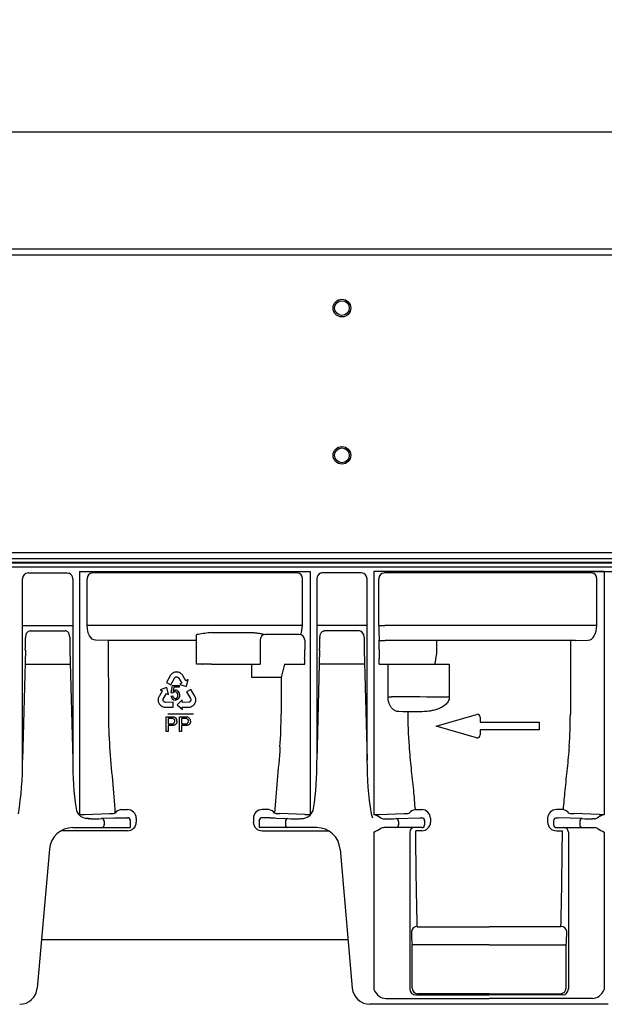
# Model space of a CAD drawing. Units: millimetres. Extents: x 81264 to 88688, y -2454 to 1575.
# Drawn here: x 82315 to 82513, y -2313 to -1978 of the extents above; entities that cross this region are included whole.
import ezdxf

# ---------------------------------------------------------------- set-up
doc = ezdxf.new("R2010")
doc.units = ezdxf.units.MM
doc.header["$LTSCALE"] = 2.5
doc.layers.get('Defpoints').update_dxf_attribs({"color": 10})
doc.layers.add('BEMASS', color=10, linetype='Continuous')
doc.layers.add('DUENN-18', color=10, linetype='Continuous')
doc.layers.add('SICHTBAR', color=10, linetype='Continuous', lineweight=25)
doc.styles.get("Standard").update_dxf_attribs({"font": 'arial.ttf'})
doc.dimstyles.get("Standard").update_dxf_attribs({"dimscale": 7.5, "dimtxt": 3.5, "dimasz": 2.4, "dimexe": 1.8, "dimexo": 0, "dimgap": 1, "dimtad": 1, "dimdec": 0, "dimrnd": 0.01, "dimzin": 0, "dimdsep": 46, "dimtxsty": 'Standard', "dimcen": 3, "dimclrd": 256, "dimclre": 256, "dimclrt": 256, "dimadec": 0, "dimazin": 0, "dimtfac": 1, "dimtdec": 0, "dimtix": 1, "dimtmove": 0, "dimatfit": 0, "dimfxl": 1, "dimtolj": 1, "dimtzin": 0, "dimarcsym": 0})

# ---------------------------------------------------------------- blocks, each defined once
blk = doc.blocks.new('A$C0C15061F')
at = {"layer": 'DUENN-18', "lineweight": 30}
for p, q in [((1000, 161.59), (0, 161.59)), ((641.48, 95.96), (641.48, 157.59)), ((643.36, 159.59), (656.69, 159.59)), ((658.52, 157.59), (658.52, 95.96)), ((658.55, 157.59), (658.52, 157.59)), ((663.44, 141.72), (663.44, 157.59)), ((734.82, 159.59), (665.18, 159.59)), ((736.56, 141.72), (736.56, 157.59)), ((741.45, 157.59), (741.48, 157.59)), ((741.48, 157.59), (741.48, 95.96)), ((756.64, 159.59), (743.31, 159.59)), ((758.52, 95.96), (758.52, 157.59)), ((762.58, 157.59), (762.54, 157.59)), ((762.58, 157.59), (762.58, 157.59)), ((762.58, 141.72), (762.58, 157.59)), ((834.82, 159.59), (764.47, 159.59)), ((836.56, 141.72), (836.56, 157.59)), ((641.48, 141.72), (658.52, 141.72)), ((736.56, 141.72), (663.44, 141.72)), ((758.52, 141.72), (741.48, 141.72)), ((762.58, 141.72), (764.58, 141.72)), ((834.82, 141.72), (764.58, 141.72)), ((817.78, 141.72), (767.56, 141.72)), ((836.56, 141.72), (834.82, 141.72)), ((642.49, 137.8), (642.49, 137.55)), ((644.04, 139.91), (655.96, 139.91)), ((657.51, 137.8), (657.51, 137.55)), ((700.55, 138.59), (700.65, 138.69)), ((700.55, 136.59), (700.55, 138.59)), ((705.65, 139.32), (719.45, 139.32)), ((735.38, 138.72), (724, 138.72)), ((742.49, 137.8), (742.49, 137.55)), ((755.96, 139.91), (744.04, 139.91)), ((757.51, 137.8), (757.51, 137.55)), ((670.66, 136.59), (666.28, 136.72)), ((700.55, 136.59), (670.66, 136.59)), ((670.66, 124.1), (670.66, 136.59)), ((700.55, 128.59), (700.55, 136.59)), ((722.18, 136.72), (722.18, 128.59)), ((737.38, 136.72), (737.34, 136.65)), ((737.34, 136.65), (737.34, 133.59)), ((762.66, 136.65), (762.62, 136.72)), ((762.66, 133.59), (762.66, 136.65)), ((762.66, 136.65), (764.66, 136.65)), ((778.16, 136.65), (764.66, 136.65)), ((782.14, 136.59), (780.15, 136.59)), ((827.61, 136.59), (782.14, 136.59)), ((782.14, 136.59), (782.14, 133.59)), ((829.34, 136.59), (827.61, 136.59)), ((827.61, 136.59), (827.61, 111.59)), ((829.34, 136.59), (833.72, 136.72)), ((642.43, 133.3), (641.48, 95.96)), ((657.57, 133.3), (658.52, 95.96)), ((737.33, 130.46), (737.33, 128.59)), ((742.43, 133.3), (741.48, 95.96)), ((757.57, 133.3), (758.52, 95.96)), ((762.67, 128.59), (762.67, 130.46)), ((642.31, 128.59), (657.69, 128.59)), ((702.55, 128.59), (700.55, 128.59)), ((702.55, 128.59), (702.65, 128.59)), ((705.65, 128.59), (702.65, 128.59)), ((705.65, 128.59), (722.18, 128.59)), ((719.4, 124.93), (719.4, 128.59)), ((730.53, 128.59), (729.34, 124.1)), ((730.53, 128.59), (737.42, 128.59)), ((757.69, 128.59), (742.31, 128.59)), ((762.67, 128.59), (765.66, 128.59)), ((765.66, 128.59), (766.86, 128.59)), ((765.66, 117.51), (765.66, 128.59)), ((766.86, 128.59), (785.38, 128.59)), ((785.38, 128.59), (786.48, 128.59)), ((786.48, 128.59), (786.48, 117.37)), ((670.66, 124.1), (670.66, 111.59)), ((691.64, 124.68), (690.35, 122.35)), ((691.76, 124.85), (691.64, 124.68)), ((691.92, 125.07), (691.76, 124.85)), ((691.81, 121.55), (693.08, 123.85)), ((692.05, 125.21), (691.92, 125.07)), ((692.18, 125.33), (692.05, 125.21)), ((692.36, 125.48), (692.18, 125.33)), ((692.5, 125.58), (692.36, 125.48)), ((692.65, 125.65), (692.5, 125.58)), ((692.91, 125.78), (692.65, 125.65)), ((693.11, 125.84), (692.91, 125.78)), ((693.08, 123.85), (693.16, 123.98)), ((693.24, 125.88), (693.11, 125.84)), ((693.16, 123.98), (693.29, 124.09)), ((693.46, 125.91), (693.24, 125.88)), ((693.29, 124.09), (693.41, 124.17)), ((693.41, 124.17), (693.55, 124.25)), ((693.64, 125.93), (693.46, 125.91)), ((693.55, 124.25), (693.71, 124.28)), ((693.83, 125.95), (693.64, 125.93)), ((693.71, 124.28), (693.87, 124.28)), ((694.02, 125.92), (693.83, 125.95)), ((693.87, 124.28), (694, 124.26)), ((694, 124.26), (694.16, 124.2)), ((694.21, 125.91), (694.02, 125.92)), ((694.16, 124.2), (694.32, 124.11)), ((694.48, 125.85), (694.21, 125.91)), ((694.32, 124.11), (694.44, 123.99)), ((694.44, 123.99), (695.59, 122.1)), ((694.66, 125.79), (694.48, 125.85)), ((694.85, 125.71), (694.66, 125.79)), ((694.94, 125.67), (694.85, 125.71)), ((695.06, 125.6), (694.94, 125.67)), ((695.17, 125.53), (695.06, 125.6)), ((695.3, 125.44), (695.17, 125.53)), ((695.42, 125.34), (695.3, 125.44)), ((695.58, 125.21), (695.42, 125.34)), ((695.79, 124.95), (695.58, 125.21)), ((695.95, 124.72), (695.79, 124.95)), ((696.05, 124.56), (695.95, 124.72)), ((696.98, 122.99), (696.05, 124.56)), ((719.4, 124.1), (719.4, 124.93)), ((727.61, 124.1), (719.4, 124.1)), ((729.34, 124.1), (727.61, 124.1)), ((729.34, 124.1), (729.34, 111.59)), ((690.54, 120.64), (688.21, 119.91)), ((690.35, 122.35), (691.81, 121.55)), ((691.08, 118.26), (690.54, 120.64)), ((692.01, 118.83), (692.43, 121.38)), ((692.43, 121.38), (694.65, 121.38)), ((692.87, 120.8), (692.63, 119.46)), ((694.65, 120.8), (692.87, 120.8)), ((694.65, 121.38), (694.65, 120.8)), ((695.59, 122.1), (694.88, 121.67)), ((694.88, 121.67), (697.22, 120.99)), ((697.01, 122.95), (696.98, 122.99)), ((697.03, 122.96), (697.01, 122.95)), ((697.72, 123.38), (697.03, 122.96)), ((697.22, 120.99), (697.72, 123.38)), ((687.64, 117.16), (687.6, 116.95)), ((687.76, 117.47), (687.64, 117.16)), ((687.89, 117.72), (687.76, 117.47)), ((687.98, 117.89), (687.89, 117.72)), ((688.9, 119.46), (687.98, 117.89)), ((688.21, 119.91), (688.9, 119.52)), ((688.9, 119.52), (688.92, 119.51)), ((688.92, 119.51), (688.9, 119.46)), ((689.26, 116.76), (690.36, 118.67)), ((690.36, 118.67), (691.08, 118.26)), ((691.91, 117.78), (692.49, 117.84)), ((692.52, 118.76), (692.01, 118.83)), ((698.68, 119.99), (697.24, 119.15)), ((697.24, 119.15), (698.56, 116.88)), ((700.01, 117.69), (698.68, 119.99)), ((700.1, 117.5), (700.01, 117.69)), ((700.2, 117.24), (700.1, 117.5)), ((700.25, 117.06), (700.2, 117.24)), ((700.3, 116.89), (700.25, 117.06)), ((765.66, 117.51), (766.86, 117.51)), ((786.48, 117.37), (785.38, 117.37)), ((687.56, 116.64), (687.55, 116.51)), ((687.55, 116.51), (687.55, 116.37)), ((687.55, 116.37), (687.56, 116.27)), ((687.58, 116.8), (687.56, 116.64)), ((687.56, 116.27), (687.58, 116.07)), ((687.6, 116.95), (687.58, 116.8)), ((687.58, 116.07), (687.61, 115.89)), ((687.61, 115.89), (687.7, 115.62)), ((687.7, 115.62), (687.78, 115.45)), ((687.78, 115.45), (687.85, 115.27)), ((687.85, 115.27), (687.95, 115.11)), ((687.95, 115.11), (688.06, 114.96)), ((688.06, 114.96), (688.19, 114.79)), ((688.19, 114.79), (688.29, 114.69)), ((688.29, 114.69), (688.44, 114.54)), ((688.44, 114.54), (688.67, 114.38)), ((688.67, 114.38), (688.81, 114.29)), ((688.81, 114.29), (688.97, 114.21)), ((688.97, 114.21), (689.18, 114.12)), ((689.18, 114.12), (689.35, 114.07)), ((689.21, 116.59), (689.26, 116.76)), ((689.21, 116.41), (689.21, 116.59)), ((689.23, 116.24), (689.21, 116.41)), ((689.29, 116.11), (689.23, 116.24)), ((689.36, 115.98), (689.29, 116.11)), ((689.35, 114.07), (689.54, 114.03)), ((689.46, 115.85), (689.36, 115.98)), ((689.6, 115.76), (689.46, 115.85)), ((689.54, 114.03), (689.81, 113.99)), ((689.73, 115.69), (689.6, 115.76)), ((689.89, 115.64), (689.73, 115.69)), ((689.81, 113.99), (690.02, 113.97)), ((690.04, 115.63), (689.89, 115.64)), ((690.02, 113.97), (692.67, 113.97)), ((692.67, 115.64), (690.04, 115.63)), ((692.67, 113.97), (692.67, 115.64)), ((695.76, 116.46), (693.97, 114.8)), ((693.97, 114.8), (695.77, 113.15)), ((695.77, 115.63), (695.76, 116.46)), ((695.76, 113.97), (695.82, 113.97)), ((695.76, 113.95), (695.76, 113.97)), ((695.77, 113.15), (695.76, 113.95)), ((697.98, 115.64), (695.77, 115.63)), ((695.82, 113.97), (697.64, 113.97)), ((697.64, 113.97), (697.83, 113.97)), ((697.83, 113.97), (698.11, 113.98)), ((698.14, 115.68), (697.98, 115.64)), ((698.11, 113.98), (698.43, 114.03)), ((698.3, 115.77), (698.14, 115.68)), ((698.44, 115.88), (698.3, 115.77)), ((698.43, 114.03), (698.63, 114.1)), ((698.52, 115.98), (698.44, 115.88)), ((698.6, 116.12), (698.52, 115.98)), ((698.56, 116.88), (698.63, 116.74)), ((698.66, 116.27), (698.6, 116.12)), ((698.63, 116.74), (698.66, 116.58)), ((698.63, 114.1), (698.78, 114.16)), ((698.66, 116.58), (698.67, 116.43)), ((698.67, 116.43), (698.66, 116.27)), ((698.78, 114.16), (698.93, 114.22)), ((698.93, 114.22), (699.04, 114.28)), ((699.04, 114.28), (699.16, 114.35)), ((699.16, 114.35), (699.25, 114.4)), ((699.25, 114.4), (699.41, 114.52)), ((699.41, 114.52), (699.55, 114.65)), ((699.55, 114.65), (699.74, 114.85)), ((699.74, 114.85), (699.85, 115.01)), ((699.85, 115.01), (699.97, 115.16)), ((699.97, 115.16), (700.06, 115.33)), ((700.06, 115.33), (700.13, 115.5)), ((700.13, 115.5), (700.22, 115.7)), ((700.22, 115.7), (700.25, 115.83)), ((700.25, 115.83), (700.3, 116.04)), ((700.33, 116.66), (700.3, 116.89)), ((700.3, 116.04), (700.33, 116.32)), ((700.34, 116.48), (700.33, 116.66)), ((700.33, 116.32), (700.34, 116.48)), ((690.22, 105.7), (690.22, 110.7)), ((690.22, 110.7), (692.06, 110.7)), ((699.54, 111.59), (690.84, 111.59)), ((694.84, 105.7), (694.84, 110.7)), ((694.84, 110.7), (696.68, 110.7)), ((770.66, 112.44), (769.31, 112.48)), ((772.39, 112.44), (770.66, 112.44)), ((776.56, 112.44), (772.39, 112.44)), ((782, 107.59), (795.72, 111.55)), ((797, 110.59), (797, 108.89)), ((692.12, 110.12), (690.93, 110.12)), ((690.93, 110.12), (690.93, 108.33)), ((690.93, 108.33), (692.13, 108.33)), ((692.15, 107.75), (690.93, 107.75)), ((690.93, 107.75), (690.93, 105.7)), ((696.74, 110.12), (695.54, 110.12)), ((695.54, 110.12), (695.54, 108.33)), ((695.54, 108.33), (696.75, 108.33)), ((696.77, 107.75), (695.54, 107.75)), ((695.54, 107.75), (695.54, 105.7)), ((795.72, 103.63), (782, 107.59)), ((797, 108.89), (817, 108.89)), ((817, 108.89), (817, 106.29)), ((690.93, 105.7), (690.22, 105.7)), ((695.54, 105.7), (694.84, 105.7)), ((817, 106.29), (797, 106.29)), ((797, 106.29), (797, 104.59)), ((662.58, 77.59), (671.06, 77.85)), ((672.89, 78.01), (672.86, 77.95)), ((674.84, 79.19), (677.1, 79.19)), ((725.16, 79.19), (722.9, 79.19)), ((727.11, 78.01), (727.14, 77.95)), ((737.42, 77.59), (728.94, 77.85)), ((762.58, 77.59), (771.06, 77.85)), ((774.84, 79.19), (777.1, 79.19)), ((825.16, 79.19), (822.9, 79.19)), ((837.42, 77.59), (828.94, 77.85)), ((669.22, 75.14), (669.22, 74.09)), ((680.1, 76.28), (680.1, 74.93)), ((719.9, 76.28), (719.9, 74.93)), ((730.78, 75.14), (730.78, 74.09)), ((769.22, 75.14), (769.22, 74.09)), ((780.1, 76.28), (780.1, 74.93)), ((819.9, 76.28), (819.9, 74.93)), ((830.78, 75.14), (830.78, 74.09)), ((677.1, 72), (654.55, 72)), ((722.9, 72), (745.45, 72)), ((773.07, 71.59), (773.07, 18.29)), ((777.1, 72), (775.08, 72)), ((822.9, 72), (824.92, 72)), ((826.93, 71.59), (826.93, 18.29)), ((775.6, 39.45), (800, 39.45)), ((824.4, 39.45), (800, 39.45)), ((775.07, 16.29), (800, 16.29)), ((824.93, 16.29), (800, 16.29))]:
    blk.add_line(p, q, dxfattribs=at)
at = {"layer": 'DUENN-18', "lineweight": 30, "flags": 128}
for points in [[(656.69, 159.59), (657.05, 159.55), (657.29, 159.48)], [(743.31, 159.59), (742.95, 159.55), (742.71, 159.48)]]:
    blk.add_lwpolyline(points, dxfattribs=at)
at = {"layer": 'DUENN-18', "lineweight": 30}
for centre, radius, start, end in [((643.42, 157.65), 1.94, 91.8355, 181.7259), ((656.55, 157.63), 2, 358.8749, 68.3886), ((665.32, 157.71), 1.88, 94.4017, 183.8115), ((734.68, 157.71), 1.88, 356.1885, 85.5983), ((743.45, 157.63), 2, 111.6114, 181.1251), ((756.58, 157.65), 1.94, 358.2741, 88.1645), ((764.5, 157.63), 1.96, 91.138, 181.0951), ((834.68, 157.71), 1.88, 356.1885, 85.5983), ((911.72, 140.5), 149.14, 179.5311, 181.4518), ((450.64, 138.16), 191.84, 358.5469, 359.8189), ((644.39, 138.03), 1.91, 100.379, 187.0561), ((849.36, 138.16), 191.84, 180.1815, 181.4535), ((701.07, 136.15), 2.57, 89.2758, 99.485), ((734.99, -100.56), 241.67, 96.9738, 98.0604), ((724.11, 136.79), 1.93, 93.3525, 182.1158), ((735.38, 136.72), 2, 0.0133, 89.993), ((550.64, 138.16), 191.84, 358.5465, 359.8185), ((755.61, 138.03), 1.91, 352.9439, 79.621), ((949.36, 138.16), 191.84, 180.1811, 181.4531), ((778.59, 118.82), 17.84, 84.9921, 91.3906), ((-55.2, 133.54), 792.54, 359.77803, 0.00395), ((1550.97, 133.52), 788.31, 179.99517, 180.2223), ((763.09, 133.19), 19.04, 346.0172, 355.9135), ((693.32, 117.81), 1.41, 181.1438, 270.9794), ((693.4, 117.82), 0.917, 178.7771, 266.2271), ((693.33, 118.31), 0.927, 90.2432, 151.2871), ((693.3, 118.25), 0.987, 352.1343, 88.5355), ((693.39, 118.3), 1.48, 355.0742, 86.6151), ((823.82, 111.58), 153.16, 179.9962, 184.1425), ((692.61, 109.34), 1.33, 356.8247, 81.8706), ((697.23, 109.34), 1.33, 356.8263, 81.8698), ((576.18, 111.58), 153.16, 355.8575, 0.0038), ((918.72, 111.58), 146.33, 179.6623, 184.2379), ((796, 110.59), 1, 0, 106.0997), ((681.28, 111.58), 146.33, 355.7621, 0.0043), ((692.32, 109.22), 0.913, 258.0877, 1.2978), ((692.42, 109.31), 0.817, 355.2666, 70.2243), ((696.94, 109.22), 0.913, 258.0873, 1.2983), ((697.04, 109.31), 0.817, 355.2658, 70.2251), ((796, 104.59), 1, 253.9003, 0), ((535.44, 95.23), 106.05, 350.5327, 0.3967), ((759.59, 94.83), 101.08, 179.3603, 188.6758), ((640.41, 94.83), 101.08, 351.3242, 0.6397), ((864.56, 95.23), 106.05, 179.6033, 189.4673), ((663.63, 80.19), 4, 188.6758, 225.9679), ((661.04, 115.76), 38.2, 269.711, 272.3098), ((670.43, 106.58), 28.74, 271.2535, 274.8416), ((675.45, 75.99), 3.26, 100.7253, 141.6043), ((677.15, 76.24), 2.95, 0.8013, 90.917), ((722.85, 76.24), 2.95, 89.083, 179.1987), ((724.55, 75.99), 3.26, 38.3957, 79.2747), ((729.57, 106.58), 28.74, 265.1584, 268.7465), ((738.96, 115.76), 38.2, 267.6902, 270.289), ((736.37, 80.19), 4, 314.0321, 351.3242), ((761.04, 115.76), 38.2, 269.711, 272.3098), ((770.43, 106.58), 28.74, 271.2535, 274.8416), ((775.45, 75.99), 3.26, 100.7253, 141.6043), ((777.15, 76.24), 2.95, 0.8013, 90.917), ((822.85, 76.24), 2.95, 89.083, 179.1987), ((824.55, 75.99), 3.26, 38.3957, 79.2747), ((829.57, 106.58), 28.74, 265.1584, 268.7465), ((838.96, 115.76), 38.2, 267.6902, 270.289), ((664.25, 78.6), 2.5, 243.3935, 270.7342), ((668.27, 75.2), 0.95, 356.7752, 85.0199), ((668.28, 74.03), 0.94, 274.4014, 3.812), ((677.13, 74.98), 2.98, 269.5232, 359.1717), ((722.87, 74.98), 2.98, 180.8283, 270.4768), ((731.73, 75.2), 0.95, 94.9801, 183.2248), ((731.72, 74.03), 0.94, 176.188, 265.5986), ((768.27, 75.2), 0.95, 356.7752, 85.0199), ((768.28, 74.03), 0.94, 274.4014, 3.812), ((777.13, 74.98), 2.98, 269.5232, 359.1717), ((822.87, 74.98), 2.98, 180.8283, 270.4768), ((831.73, 75.2), 0.95, 94.9801, 183.2248), ((831.72, 74.03), 0.94, 176.188, 265.5986), ((774.57, 71.59), 1.5, 90.005, 180.0038), ((825.43, 71.59), 1.5, 359.9962, 89.995), ((775.46, 37.58), 1.88, 85.8628, 173.5894), ((826.2, 38.06), 52.6, 180.2993, 185.3503), ((824.54, 37.58), 1.88, 6.4106, 94.1372), ((773.8, 38.06), 52.6, 354.6497, 359.7007), ((775.07, 18.29), 2, 180.0077, 269.9859), ((824.93, 18.29), 2, 270.0141, 359.9923)]:
    blk.add_arc(centre, radius, start, end, dxfattribs=at)
at = {"layer": 'DUENN-18', "lineweight": 30, "extrusion": (0, 0, -1)}
for centre, major_axis, ratio, start_param, end_param in [((666.33, 141.72), (0, 5), 0.57735, 3.159046, 4.712389), ((776.46, 111.59), (0, 86.82), 0.017857, 3.731752, 4.238942)]:
    blk.add_ellipse(centre, major_axis=major_axis, ratio=ratio, start_param=start_param, end_param=end_param, dxfattribs=at)
at = {"layer": 'DUENN-18', "lineweight": 30}
for centre, major_axis, ratio, start_param, end_param in [((733.67, 141.72), (0, 5), 0.57735, 4.048258, 4.712389), ((833.67, 141.72), (0, 5), 0.57735, 3.159046, 4.712389), ((750, 116.48), (64, 0), 0.016637, 0.985111, 1.304202), ((823.54, 111.59), (0, 86.82), 0.017857, 3.731752, 4.238942)]:
    blk.add_ellipse(centre, major_axis=major_axis, ratio=ratio, start_param=start_param, end_param=end_param, dxfattribs=at)
for points, knots in [([(657.51, 137.8), (657.48, 138.14), (657.42, 138.71), (657.05, 139.36), (656.65, 139.72), (656.28, 139.89), (656.05, 139.91), (655.96, 139.91)], [0, 0, 0, 0, 0.351896, 0.589864, 0.760115, 0.901519, 1, 1, 1, 1]), ([(719.45, 139.32), (719.88, 139.32), (720.3, 139.3), (721.12, 139.21), (721.53, 139.14), (722.32, 139), (722.7, 138.92), (723.41, 138.79), (723.74, 138.73), (724, 138.72)], [0, 0, 0, 0, 0.25, 0.25, 0.5, 0.5, 0.75, 0.75, 1, 1, 1, 1]), ([(742.49, 137.8), (742.52, 138.14), (742.58, 138.71), (742.95, 139.36), (743.35, 139.72), (743.72, 139.89), (743.95, 139.91), (744.04, 139.91)], [0, 0, 0, 0, 0.351896, 0.589864, 0.760115, 0.901519, 1, 1, 1, 1]), ([(782.14, 133.59), (782.13, 133.15), (782.13, 132.56), (782.09, 131.98), (782.08, 131.83)], [0, 0, 0, 0, 0.748892, 1, 1, 1, 1]), ([(692.63, 119.46), (692.67, 119.49), (692.73, 119.54), (692.83, 119.6), (692.94, 119.65), (693.04, 119.7), (693.15, 119.73), (693.26, 119.76), (693.36, 119.77), (693.44, 119.77), (693.47, 119.78)], [0, 0, 0, 0, 0.13575, 0.267198, 0.39471, 0.518524, 0.640579, 0.760812, 0.880363, 1, 1, 1, 1]), ([(693.34, 116.9), (693.37, 116.91), (693.44, 116.91), (693.53, 116.92), (693.62, 116.95), (693.71, 116.99), (693.79, 117.03), (693.87, 117.09), (693.94, 117.16), (694.01, 117.24), (694.08, 117.32), (694.13, 117.42), (694.18, 117.52), (694.22, 117.62), (694.25, 117.74), (694.27, 117.86), (694.28, 117.98), (694.28, 118.07), (694.28, 118.12)], [0, 0, 0, 0, 0.056855, 0.111516, 0.16579, 0.220364, 0.27489, 0.33144, 0.389873, 0.451221, 0.513971, 0.577217, 0.641896, 0.708361, 0.77665, 0.847384, 0.922112, 1, 1, 1, 1]), ([(694.86, 118.17), (694.86, 118.12), (694.86, 118.01), (694.84, 117.85), (694.81, 117.69), (694.78, 117.54), (694.73, 117.4), (694.67, 117.26), (694.6, 117.13), (694.54, 117.05), (694.51, 117.01)], [0, 0, 0, 0, 0.133902, 0.26361, 0.390433, 0.514377, 0.636226, 0.757872, 0.878736, 1, 1, 1, 1]), ([(769.31, 112.48), (768.9, 112.49), (768.5, 112.59), (767.91, 112.86), (767.71, 112.98), (767.33, 113.27), (767.15, 113.44), (766.88, 113.74), (766.79, 113.85), (766.63, 114.08), (766.54, 114.2), (766.31, 114.6), (766.17, 114.89), (765.99, 115.39), (765.93, 115.56), (765.84, 115.92), (765.79, 116.11), (765.73, 116.49), (765.7, 116.69), (765.66, 117.1), (765.66, 117.3), (765.66, 117.51)], [0, 0, 0, 0, 0.25, 0.25, 0.375, 0.375, 0.5, 0.5, 0.5625, 0.5625, 0.625, 0.625, 0.75, 0.75, 0.8125, 0.8125, 0.875, 0.875, 0.9375, 0.9375, 1, 1, 1, 1]), ([(786.48, 117.37), (786.48, 117.11), (786.45, 116.86), (786.31, 116.38), (786.21, 116.14), (785.85, 115.48), (785.51, 115.09), (784.94, 114.6), (784.73, 114.44), (784.32, 114.16), (784.1, 114.03), (783.43, 113.68), (782.97, 113.48), (782.02, 113.15), (781.54, 113.01), (780.55, 112.79), (780.06, 112.7), (778.57, 112.5), (777.57, 112.44), (776.56, 112.44)], [0, 0, 0, 0, 0.0625, 0.0625, 0.125, 0.125, 0.25, 0.25, 0.3125, 0.3125, 0.375, 0.375, 0.5, 0.5, 0.625, 0.625, 0.75, 0.75, 1, 1, 1, 1]), ([(694.51, 117.01), (694.47, 116.96), (694.4, 116.87), (694.28, 116.74), (694.15, 116.64), (694.01, 116.55), (693.85, 116.49), (693.69, 116.44), (693.52, 116.41), (693.4, 116.41), (693.34, 116.41)], [0, 0, 0, 0, 0.131231, 0.257405, 0.379271, 0.499671, 0.619514, 0.742168, 0.868163, 1, 1, 1, 1]), ([(692.06, 110.7), (692.14, 110.7), (692.28, 110.7), (692.48, 110.69), (692.65, 110.68), (692.75, 110.66), (692.8, 110.65)], [0, 0, 0, 0, 0.307163, 0.576853, 0.806633, 1, 1, 1, 1]), ([(696.68, 110.7), (696.75, 110.7), (696.89, 110.7), (697.09, 110.69), (697.27, 110.68), (697.37, 110.66), (697.42, 110.65)], [0, 0, 0, 0, 0.307163, 0.576853, 0.806633, 1, 1, 1, 1]), ([(692.7, 110.08), (692.68, 110.08), (692.65, 110.09), (692.6, 110.1), (692.54, 110.11), (692.47, 110.11), (692.4, 110.12), (692.31, 110.12), (692.22, 110.12), (692.16, 110.12), (692.12, 110.12)], [0, 0, 0, 0, 0.076383, 0.165986, 0.270715, 0.388824, 0.520602, 0.666029, 0.825243, 1, 1, 1, 1]), ([(693.94, 109.26), (693.94, 109.21), (693.94, 109.11), (693.92, 108.96), (693.89, 108.81), (693.85, 108.68), (693.79, 108.54), (693.72, 108.42), (693.65, 108.3), (693.55, 108.19), (693.45, 108.08), (693.32, 107.99), (693.17, 107.92), (693.01, 107.86), (692.82, 107.81), (692.62, 107.77), (692.39, 107.75), (692.23, 107.75), (692.15, 107.75)], [0, 0, 0, 0, 0.058048, 0.114213, 0.168892, 0.222626, 0.275651, 0.328725, 0.381659, 0.435953, 0.491264, 0.548993, 0.610417, 0.676248, 0.747409, 0.824866, 0.909026, 1, 1, 1, 1]), ([(697.31, 110.08), (697.3, 110.08), (697.27, 110.09), (697.22, 110.1), (697.16, 110.11), (697.09, 110.11), (697.01, 110.12), (696.93, 110.12), (696.84, 110.12), (696.77, 110.12), (696.74, 110.12)], [0, 0, 0, 0, 0.076383, 0.165986, 0.270715, 0.388824, 0.520602, 0.666029, 0.825243, 1, 1, 1, 1]), ([(698.56, 109.26), (698.55, 109.21), (698.55, 109.11), (698.53, 108.96), (698.5, 108.81), (698.46, 108.68), (698.41, 108.54), (698.34, 108.42), (698.26, 108.3), (698.17, 108.19), (698.06, 108.08), (697.94, 107.99), (697.79, 107.92), (697.62, 107.86), (697.44, 107.81), (697.23, 107.77), (697.01, 107.75), (696.85, 107.75), (696.77, 107.75)], [0, 0, 0, 0, 0.058048, 0.114213, 0.168892, 0.222626, 0.275651, 0.328725, 0.381659, 0.435953, 0.491264, 0.548993, 0.610417, 0.676248, 0.747409, 0.824866, 0.909026, 1, 1, 1, 1]), ([(671.06, 100.52), (671.31, 96.66), (671.66, 92.86), (672.35, 85.37), (672.69, 81.67), (672.89, 78.01)], [0, 0, 0, 0, 0.5, 0.5, 1, 1, 1, 1]), ([(728.94, 100.52), (728.69, 96.66), (728.34, 92.86), (727.65, 85.37), (727.31, 81.67), (727.11, 78.01)], [0, 0, 0, 0, 0.5, 0.5, 1, 1, 1, 1]), ([(772.79, 100.77), (773.01, 98.24), (773.45, 93.17), (774.28, 85.97), (774.66, 81.37), (774.84, 79.19)], [0, 0, 0, 0, 0.342549, 0.687867, 1, 1, 1, 1]), ([(827.21, 100.77), (826.99, 98.24), (826.55, 93.17), (825.72, 85.97), (825.34, 81.37), (825.16, 79.19)], [0, 0, 0, 0, 0.342549, 0.687867, 1, 1, 1, 1])]:
    blk.add_open_spline(points, degree=3, knots=knots, dxfattribs=at)
for points in [[(759.96, 77.78), (760.11, 77.32), (760.25, 76.86), (760.4, 76.39)], [(772.86, 77.95), (772.87, 77.95), (772.88, 77.97), (772.89, 78.01)], [(827.14, 77.95), (827.13, 77.95), (827.12, 77.97), (827.11, 78.01)]]:
    blk.add_open_spline(points, degree=3, dxfattribs=at)
at = {"layer": 'SICHTBAR'}
for p, q in [((1000, 163.09), (0, 163.09)), ((660.85, 160.09), (660.85, 77.31)), ((660.85, 160.09), (739.15, 160.09)), ((739.15, 160.09), (739.15, 77.31)), ((839.15, 160.09), (760.85, 160.09)), ((760.85, 160.09), (760.85, 77.56)), ((819.66, 160.09), (764.67, 160.09)), ((832.84, 160.09), (853.33, 160.09)), ((839.15, 160.09), (839.15, 77.56)), ((660.85, 139.45), (660.85, 81.82)), ((739.15, 139.45), (739.15, 81.82)), ((760.85, 139.34), (760.85, 81.8)), ((664.89, 76.11), (664.28, 76.11)), ((672.36, 76.35), (668.35, 76.14)), ((674.34, 76.45), (677.1, 76.45)), ((678.1, 75.43), (678.1, 75.47)), ((678.1, 75.43), (678.1, 73.09)), ((721.9, 75.43), (721.9, 75.47)), ((721.9, 75.43), (721.9, 73.09)), ((725.66, 76.45), (722.9, 76.45)), ((727.64, 76.35), (731.65, 76.14)), ((735.11, 76.11), (735.72, 76.11)), ((764.28, 76.11), (764.89, 76.11)), ((768.35, 76.14), (776.57, 76.39)), ((778.1, 75.47), (778.1, 75.43)), ((778.1, 75.43), (778.1, 74.09)), ((821.9, 75.47), (821.9, 75.43)), ((821.9, 75.43), (821.9, 74.09)), ((831.65, 76.14), (823.43, 76.39)), ((835.72, 76.11), (835.11, 76.11)), ((658.58, 73.09), (664.89, 73.09)), ((664.89, 73.09), (669.22, 73.09)), ((669.22, 73.09), (677.43, 73.09)), ((677.43, 73.09), (678.1, 73.09)), ((722.57, 73.09), (721.9, 73.09)), ((730.78, 73.09), (722.57, 73.09)), ((735.11, 73.09), (730.78, 73.09)), ((741.42, 73.09), (735.11, 73.09)), ((760.85, 71.59), (760.85, 18.07)), ((764.89, 73.09), (764.31, 73.09)), ((768.35, 73.09), (764.89, 73.09)), ((776.57, 73.09), (768.35, 73.09)), ((777.1, 73.09), (776.57, 73.09)), ((822.9, 73.09), (823.43, 73.09)), ((823.43, 73.09), (831.65, 73.09)), ((831.65, 73.09), (835.11, 73.09)), ((835.11, 73.09), (835.69, 73.09)), ((839.15, 71.59), (839.15, 18.07)), ((650.61, 65.79), (646.48, 18.57)), ((749.39, 65.79), (753.52, 18.57)), ((760.85, 59.54), (760.85, 19.41)), ((647.92, 35.05), (752.08, 35.05)), ((773.83, 18.67), (773.83, 33.16)), ((800, 33.27), (774.83, 33.27)), ((800, 33.27), (825.17, 33.27)), ((826.17, 18.67), (826.17, 33.16)), ((764.87, 15.1), (800, 15.1)), ((800, 16.67), (775.83, 16.67)), ((800, 16.67), (824.17, 16.67)), ((835.13, 15.1), (800, 15.1)), ((840.5, 13.09), (759.5, 13.09))]:
    blk.add_line(p, q, dxfattribs=at)
at = {"layer": 'SICHTBAR', "flags": 128}
for points in [[(774.83, 33.27), (774.64, 33.29), (774.46, 33.31), (774.29, 33.32), (774.14, 33.34), (774.02, 33.35), (773.92, 33.36), (773.86, 33.37), (773.84, 33.37)], [(825.17, 33.27), (825.36, 33.29), (825.54, 33.31), (825.71, 33.32), (825.86, 33.34), (825.98, 33.35), (826.08, 33.36), (826.14, 33.37), (826.16, 33.37)]]:
    blk.add_lwpolyline(points, dxfattribs=at)
at = {"layer": 'SICHTBAR'}
for centre, radius, start, end in [((663.63, 80.19), 4, 225.9679, 261.1554), ((736.37, 80.19), 4, 278.8446, 314.0321), ((757.47, 68.3), 9.86, 54.9549, 69.9942), ((842.53, 68.3), 9.86, 110.0058, 125.0451), ((665.24, 212.96), 136.86, 269.8523, 271.3026), ((671.67, 111.09), 34.75, 271.1392, 274.4028), ((677.11, 75.45), 0.992, 0.7729, 90.4572), ((722.89, 75.45), 0.992, 89.5428, 179.2271), ((728.33, 111.09), 34.75, 265.5972, 268.8608), ((734.76, 212.96), 136.86, 268.6974, 270.1477), ((764.25, 78.6), 2.5, 243.393, 270.7341), ((765.27, 209.6), 133.49, 269.834, 271.3209), ((776.64, 79.48), 3.09, 268.7473, 278.708), ((777.1, 75.43), 1, 0.0047, 90.0047), ((777.1, 74.09), 1, 270, 0), ((822.9, 75.43), 1, 89.9953, 179.9953), ((822.9, 74.09), 1, 180, 270), ((823.36, 79.48), 3.09, 261.292, 271.2527), ((834.73, 209.6), 133.49, 268.6791, 270.166), ((835.75, 78.6), 2.5, 269.2659, 296.607), ((658.58, 65.09), 8, 90, 175), ((741.42, 65.09), 8, 5, 90), ((749.6, 95.4), 26.33, 295.2782, 300.832), ((764.29, 70.58), 2.51, 89.499, 118.2963), ((835.71, 70.58), 2.51, 61.7037, 90.501), ((850.4, 95.4), 26.33, 239.168, 244.7218), ((640.5, 19.09), 6, 270, 355), ((759.5, 19.09), 6, 185, 270), ((767.47, 21.47), 7.44, 207.1359, 229.2593), ((775.83, 18.67), 2, 180.0034, 269.9962), ((824.17, 18.67), 2, 270.0038, 359.9966), ((832.53, 21.47), 7.44, 310.7407, 332.8641), ((764.84, 18.87), 3.77, 233.7789, 270.4551), ((835.16, 18.87), 3.77, 269.5449, 306.2211)]:
    blk.add_arc(centre, radius, start, end, dxfattribs=at)
for points, degree in [([(664.28, 76.11), (663.86, 76.14), (663.43, 76.17), (663.01, 76.24)], 3), ([(735.72, 76.11), (736.14, 76.14), (736.57, 76.17), (736.99, 76.24)], 3), ([(773.83, 33.16), (773.84, 33.37)], 1), ([(826.17, 33.16), (826.16, 33.37)], 1)]:
    blk.add_open_spline(points, degree=degree, dxfattribs=at)
blk = doc.blocks.new('*D12')
at = {"layer": 'BEMASS', "lineweight": -2, "transparency": 16777216}
for p, q in [((81674.02, -2056.33), (81674.02, -2003.03)), ((82674.02, -2056.33), (82674.02, -2003.03)), ((81692.02, -2016.53), (82656.02, -2016.53))]:
    blk.add_line(p, q, dxfattribs=at)
at = {"layer": 'BEMASS', "transparency": 16777216}
for points in [[(81692.02, -2013.53), (81692.02, -2019.53), (81674.02, -2016.53)], [(82656.02, -2013.53), (82656.02, -2019.53), (82674.02, -2016.53)]]:
    blk.add_solid(points, dxfattribs=at)
at = {"layer": 'Defpoints', "color": 0, "transparency": 16777216}
for p in [(82674.02, -2016.53), (81674.02, -2056.33), (82674.02, -2056.33)]:
    blk.add_point(p, dxfattribs=at)
at = {"layer": 'BEMASS', "transparency": 16777216, "insert": (82174.02, -1995.62), "char_height": 26.25, "attachment_point": 5}
blk.add_mtext('\\A1;1000', dxfattribs=at)

msp = doc.modelspace()

# ---------------------------------------------------------------- linework, layer by layer
at = {"layer": 'SICHTBAR', "linetype": 'Continuous'}
for p, q in [((82674.017, -2058.381), (82174.017, -2058.381)), ((82174.017, -2159.331), (82674.017, -2159.331)), ((82174.017, -2161.331), (82674.017, -2161.331)), ((82174.517, -2162.831), (82674.017, -2162.831))]:
    msp.add_line(p, q, dxfattribs=at)
for centre, radius in [((82424.017, -2076.331), 3), ((82424.017, -2076.331), 2.5), ((82424.017, -2076.331), 2.5), ((82424.017, -2126.331), 3), ((82424.017, -2126.331), 2.5), ((82424.017, -2126.331), 2.5)]:
    msp.add_circle(centre, radius, dxfattribs=at)
msp.add_open_spline([(82674.017, -2056.331), (82174.017, -2056.331)], degree=1, dxfattribs=at)

# ---------------------------------------------------------------- block references
msp.add_blockref('A$C0C15061F', (81674.017, -2325.844))

# ---------------------------------------------------------------- dimensions: what is measured, and where the dimension line sits
at = {"layer": 'BEMASS'}
dim = msp.add_linear_dim(base=(82674.017, -2016.525), p1=(81674.017, -2056.331), p2=(82674.017, -2056.331), dimstyle='Standard', dxfattribs=at)
dim.commit()
dim.dimension.update_dxf_attribs({"geometry": '*D12', "text_midpoint": (82174.017, -1995.623)})

doc.saveas('drawing.dxf')
